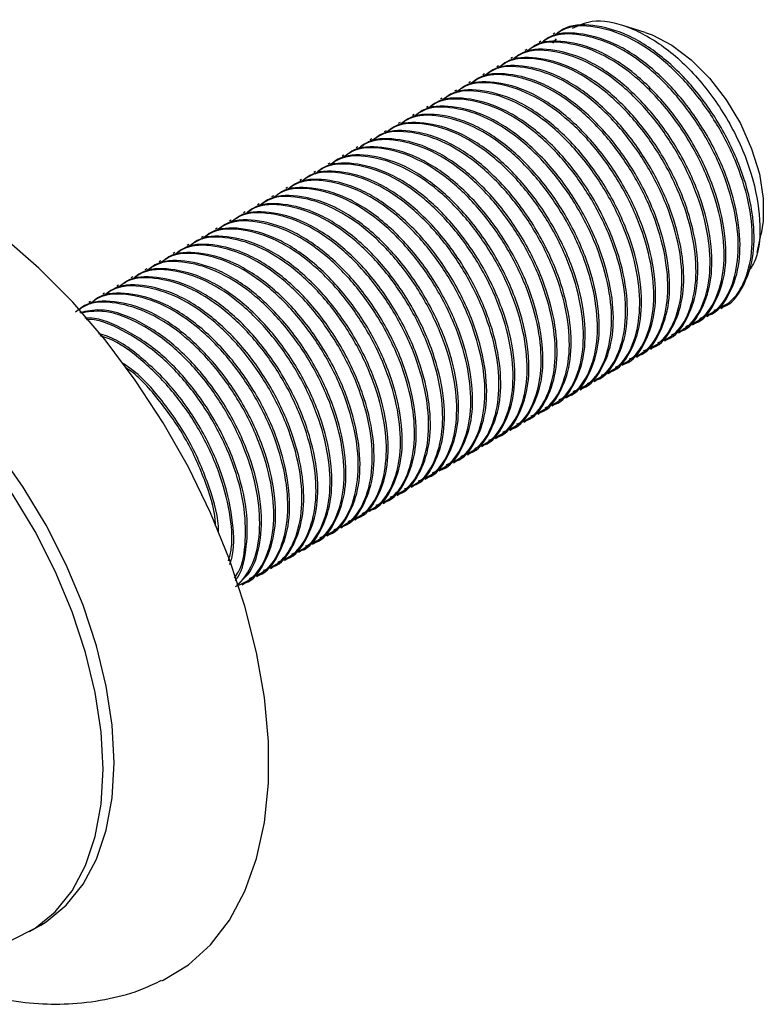
# Model space of a CAD drawing. Units: millimetres. Extents: x 3 to 1996, y 5 to 1995.
# Drawn here: x 1700 to 1748, y 1568 to 1631 of the extents above; entities that cross this region are included whole.
import ezdxf

# ---------------------------------------------------------------- set-up
doc = ezdxf.new("R2010")
doc.units = ezdxf.units.MM

msp = doc.modelspace()

# ---------------------------------------------------------------- linework, layer by layer
at = {"color": 7, "linetype": 'Continuous', "lineweight": 25}
for p, q in [((1740.122, 1630.129), (1738.71, 1630.569)), ((1733.468, 1629.558), (1733.355, 1629.493)), ((1734.231, 1629.43), (1734.462, 1629.718)), ((1734.366, 1630.076), (1734.253, 1630.011)), ((1732.57, 1629.039), (1732.457, 1628.974)), ((1731.672, 1628.521), (1731.559, 1628.456)), ((1730.774, 1628.003), (1730.661, 1627.938)), ((1728.978, 1626.966), (1728.865, 1626.901)), ((1729.876, 1627.484), (1729.763, 1627.419)), ((1728.08, 1626.447), (1727.967, 1626.382)), ((1727.182, 1625.929), (1727.069, 1625.864)), ((1726.284, 1625.41), (1726.171, 1625.346)), ((1725.386, 1624.892), (1725.273, 1624.827)), ((1723.59, 1623.855), (1723.477, 1623.79)), ((1724.488, 1624.374), (1724.375, 1624.309)), ((1722.691, 1623.337), (1722.579, 1623.272)), ((1721.793, 1622.818), (1721.681, 1622.753)), ((1720.895, 1622.3), (1720.783, 1622.235)), ((1719.997, 1621.781), (1719.885, 1621.717)), ((1718.201, 1620.745), (1718.089, 1620.68)), ((1719.099, 1621.263), (1718.987, 1621.198)), ((1717.303, 1620.226), (1717.191, 1620.161)), ((1716.405, 1619.708), (1716.293, 1619.643)), ((1715.507, 1619.189), (1715.395, 1619.125)), ((1713.711, 1618.153), (1713.599, 1618.088)), ((1714.609, 1618.671), (1714.497, 1618.606)), ((1712.813, 1617.634), (1712.701, 1617.569)), ((1711.915, 1617.116), (1711.803, 1617.051)), ((1747.269, 1616.082), (1747.539, 1617.28)), ((1711.017, 1616.597), (1710.905, 1616.532)), ((1710.119, 1616.079), (1710.007, 1616.014)), ((1708.323, 1615.042), (1708.211, 1614.977)), ((1709.221, 1615.56), (1709.109, 1615.496)), ((1707.425, 1614.524), (1707.313, 1614.459)), ((1706.527, 1614.005), (1706.415, 1613.94)), ((1705.629, 1613.487), (1705.517, 1613.422)), ((1704.731, 1612.968), (1704.619, 1612.903)), ((1744.952, 1612.517), (1745.064, 1612.582)), ((1744.054, 1611.998), (1744.166, 1612.063)), ((1743.156, 1611.48), (1743.268, 1611.545)), ((1742.258, 1610.961), (1742.37, 1611.026)), ((1740.462, 1609.924), (1740.574, 1609.989)), ((1741.36, 1610.443), (1741.472, 1610.508)), ((1739.564, 1609.406), (1739.676, 1609.471)), ((1738.665, 1608.888), (1738.778, 1608.953)), ((1737.767, 1608.369), (1737.88, 1608.434)), ((1736.869, 1607.851), (1736.982, 1607.916)), ((1735.073, 1606.814), (1735.186, 1606.879)), ((1735.971, 1607.332), (1736.084, 1607.397)), ((1734.175, 1606.296), (1734.288, 1606.36)), ((1733.277, 1605.777), (1733.39, 1605.842)), ((1732.379, 1605.259), (1732.492, 1605.324)), ((1731.481, 1604.74), (1731.594, 1604.805)), ((1729.685, 1603.703), (1729.798, 1603.768)), ((1730.583, 1604.222), (1730.696, 1604.287)), ((1728.787, 1603.185), (1728.9, 1603.25)), ((1727.889, 1602.667), (1728.002, 1602.732)), ((1726.991, 1602.148), (1727.104, 1602.213)), ((1726.093, 1601.63), (1726.206, 1601.695)), ((1724.297, 1600.593), (1724.41, 1600.658)), ((1725.195, 1601.111), (1725.308, 1601.176)), ((1723.399, 1600.074), (1723.512, 1600.139)), ((1722.501, 1599.556), (1722.614, 1599.621)), ((1721.603, 1599.038), (1721.716, 1599.103)), ((1719.807, 1598.001), (1719.92, 1598.066)), ((1720.705, 1598.519), (1720.818, 1598.584)), ((1718.909, 1597.482), (1719.021, 1597.547)), ((1718.011, 1596.964), (1718.123, 1597.029)), ((1717.113, 1596.446), (1717.225, 1596.511)), ((1716.215, 1595.927), (1716.327, 1595.992)), ((1714.419, 1594.89), (1714.531, 1594.955)), ((1715.317, 1595.409), (1715.429, 1595.474)), ((1700.849, 1572.768), (1701.556, 1573.176))]:
    msp.add_line(p, q, dxfattribs=at)
at = {"color": 7, "linetype": 'Continuous', "lineweight": 25, "flags": 128}
for points in [[(1740.122, 1630.129), (1740.573, 1629.968), (1741.823, 1629.32), (1743.061, 1628.386), (1744.235, 1627.207), (1745.297, 1625.829), (1746.205, 1624.309), (1746.92, 1622.709), (1747.413, 1621.096), (1747.665, 1619.534), (1747.665, 1618.089), (1747.539, 1617.28)], [(1709.295, 1569.626), (1709.37, 1569.662), (1710.978, 1570.642), (1712.395, 1571.926), (1713.602, 1573.498), (1714.586, 1575.338), (1715.335, 1577.424), (1715.839, 1579.731), (1716.093, 1582.232), (1716.093, 1584.895), (1715.839, 1587.688), (1715.335, 1590.577), (1714.586, 1593.528), (1713.602, 1596.505), (1712.395, 1599.47), (1710.978, 1602.389), (1709.37, 1605.226), (1707.59, 1607.947), (1705.66, 1610.518), (1703.602, 1612.908), (1701.442, 1615.088), (1699.207, 1617.033)], [(1701.556, 1573.176), (1701.907, 1573.391), (1703.188, 1574.44), (1704.264, 1575.777), (1705.12, 1577.382), (1705.74, 1579.23), (1706.117, 1581.292), (1706.243, 1583.535), (1706.117, 1585.923), (1705.74, 1588.419), (1705.12, 1590.984), (1704.264, 1593.577), (1703.188, 1596.157), (1701.907, 1598.684), (1700.442, 1601.118), (1698.817, 1603.42)], [(1699.735, 1572.24), (1701.2, 1572.983), (1702.48, 1574.031), (1703.557, 1575.369), (1704.412, 1576.974), (1705.033, 1578.822), (1705.41, 1580.884), (1705.536, 1583.126), (1705.41, 1585.515), (1705.033, 1588.011), (1704.412, 1590.576), (1703.557, 1593.169), (1702.48, 1595.749), (1701.2, 1598.276), (1699.735, 1600.71)]]:
    msp.add_lwpolyline(points, dxfattribs=at)
at = {"color": 7, "linetype": 'Continuous', "lineweight": 25}
for points, knots in [([(1735.49, 1630.399), (1735.889, 1630.583), (1736.902, 1631.049), (1739.027, 1630.6), (1741.484, 1629.232), (1743.809, 1626.981), (1745.719, 1624.158), (1747.023, 1621.068), (1747.536, 1618.116), (1747.395, 1615.853), (1746.814, 1614.993), (1746.613, 1614.695)], [0, 0, 0, 0, 0.080655, 0.204496, 0.32698, 0.449467, 0.571987, 0.693213, 0.814347, 0.935509, 1, 1, 1, 1]), ([(1744.159, 1612.078), (1744.182, 1612.085), (1744.753, 1612.26), (1745.494, 1613.284), (1746.176, 1615.11), (1746.227, 1617.535), (1745.636, 1620.305), (1744.369, 1623.212), (1742.587, 1625.869), (1740.453, 1628.046), (1738.124, 1629.556), (1735.898, 1630.149), (1734.303, 1630.099), (1733.674, 1629.59), (1733.524, 1629.468)], [0, 0, 0, 0, 0.003927, 0.097693, 0.19085, 0.280385, 0.37917, 0.479774, 0.577363, 0.67427, 0.774753, 0.874039, 0.969907, 1, 1, 1, 1]), ([(1744.52, 1612.403), (1744.866, 1612.548), (1745.727, 1612.908), (1746.582, 1614.292), (1747.036, 1616.287), (1746.909, 1618.696), (1746.21, 1621.319), (1744.973, 1623.955), (1743.302, 1626.39), (1741.297, 1628.44), (1739.074, 1629.918), (1736.88, 1630.583), (1735.216, 1630.589), (1734.517, 1630.058), (1734.317, 1629.906)], [0, 0, 0, 0, 0.060377, 0.150174, 0.238138, 0.323611, 0.412511, 0.502141, 0.58891, 0.679402, 0.773214, 0.866259, 0.961857, 1, 1, 1, 1]), ([(1745.057, 1612.596), (1745.08, 1612.603), (1745.651, 1612.778), (1746.392, 1613.802), (1747.074, 1615.628), (1747.125, 1618.053), (1746.534, 1620.824), (1745.267, 1623.73), (1743.485, 1626.388), (1741.351, 1628.565), (1739.022, 1630.075), (1736.796, 1630.668), (1735.201, 1630.618), (1734.572, 1630.108), (1734.422, 1629.987)], [0, 0, 0, 0, 0.0039273, 0.0976929, 0.1908498, 0.2803849, 0.3791701, 0.4797744, 0.5773628, 0.6742704, 0.7747527, 0.8740391, 0.9699072, 1, 1, 1, 1]), ([(1742.724, 1611.366), (1743.07, 1611.511), (1743.931, 1611.872), (1744.786, 1613.255), (1745.24, 1615.251), (1745.113, 1617.659), (1744.414, 1620.283), (1743.177, 1622.919), (1741.506, 1625.353), (1739.501, 1627.403), (1737.278, 1628.881), (1735.084, 1629.546), (1733.42, 1629.553), (1732.721, 1629.021), (1732.521, 1628.869)], [0, 0, 0, 0, 0.060377, 0.150174, 0.238138, 0.323611, 0.412511, 0.502141, 0.58891, 0.679402, 0.773214, 0.866259, 0.961857, 1, 1, 1, 1]), ([(1743.261, 1611.559), (1743.284, 1611.566), (1743.855, 1611.741), (1744.596, 1612.765), (1745.278, 1614.591), (1745.329, 1617.016), (1744.738, 1619.787), (1743.471, 1622.693), (1741.689, 1625.351), (1739.555, 1627.528), (1737.226, 1629.038), (1735, 1629.631), (1733.405, 1629.581), (1732.776, 1629.072), (1732.626, 1628.95)], [0, 0, 0, 0, 0.003927, 0.097693, 0.19085, 0.280385, 0.37917, 0.479774, 0.577363, 0.67427, 0.774753, 0.874039, 0.969907, 1, 1, 1, 1]), ([(1743.622, 1611.884), (1743.968, 1612.029), (1744.829, 1612.39), (1745.684, 1613.774), (1746.138, 1615.769), (1746.011, 1618.178), (1745.312, 1620.801), (1744.075, 1623.437), (1742.404, 1625.871), (1740.399, 1627.921), (1738.176, 1629.4), (1735.982, 1630.065), (1734.318, 1630.071), (1733.619, 1629.539), (1733.419, 1629.388)], [0, 0, 0, 0, 0.060377, 0.150174, 0.238138, 0.323611, 0.412511, 0.502141, 0.58891, 0.679402, 0.773214, 0.866259, 0.961857, 1, 1, 1, 1]), ([(1741.826, 1610.848), (1742.172, 1610.993), (1743.033, 1611.353), (1743.888, 1612.737), (1744.342, 1614.732), (1744.215, 1617.141), (1743.516, 1619.764), (1742.279, 1622.4), (1740.608, 1624.835), (1738.603, 1626.885), (1736.38, 1628.363), (1734.186, 1629.028), (1732.522, 1629.034), (1731.823, 1628.502), (1731.623, 1628.351)], [0, 0, 0, 0, 0.060377, 0.150174, 0.238138, 0.323611, 0.412511, 0.502141, 0.58891, 0.679402, 0.773214, 0.866259, 0.961857, 1, 1, 1, 1]), ([(1742.363, 1611.041), (1742.386, 1611.048), (1742.957, 1611.223), (1743.698, 1612.247), (1744.38, 1614.073), (1744.431, 1616.498), (1743.84, 1619.268), (1742.573, 1622.175), (1740.791, 1624.832), (1738.657, 1627.009), (1736.328, 1628.52), (1734.102, 1629.112), (1732.507, 1629.063), (1731.878, 1628.553), (1731.728, 1628.431)], [0, 0, 0, 0, 0.003927, 0.097693, 0.19085, 0.280385, 0.37917, 0.479774, 0.577363, 0.67427, 0.774753, 0.874039, 0.969907, 1, 1, 1, 1]), ([(1740.928, 1610.329), (1741.274, 1610.474), (1742.135, 1610.835), (1742.99, 1612.218), (1743.444, 1614.214), (1743.317, 1616.622), (1742.618, 1619.246), (1741.381, 1621.882), (1739.71, 1624.316), (1737.705, 1626.366), (1735.482, 1627.845), (1733.288, 1628.509), (1731.624, 1628.516), (1730.925, 1627.984), (1730.725, 1627.832)], [0, 0, 0, 0, 0.060377, 0.150174, 0.238138, 0.323611, 0.412511, 0.502141, 0.58891, 0.679402, 0.773214, 0.866259, 0.961857, 1, 1, 1, 1]), ([(1741.465, 1610.523), (1741.488, 1610.53), (1742.059, 1610.705), (1742.8, 1611.729), (1743.482, 1613.554), (1743.533, 1615.979), (1742.942, 1618.75), (1741.675, 1621.656), (1739.893, 1624.314), (1737.759, 1626.491), (1735.43, 1628.001), (1733.204, 1628.594), (1731.609, 1628.544), (1730.98, 1628.035), (1730.83, 1627.913)], [0, 0, 0, 0, 0.003927, 0.097693, 0.19085, 0.280385, 0.37917, 0.479774, 0.577363, 0.67427, 0.774753, 0.874039, 0.969907, 1, 1, 1, 1]), ([(1740.03, 1609.811), (1740.376, 1609.956), (1741.237, 1610.316), (1742.092, 1611.7), (1742.546, 1613.695), (1742.419, 1616.104), (1741.72, 1618.727), (1740.483, 1621.363), (1738.812, 1623.798), (1736.807, 1625.848), (1734.584, 1627.326), (1732.39, 1627.991), (1730.726, 1627.997), (1730.027, 1627.466), (1729.827, 1627.314)], [0, 0, 0, 0, 0.060377, 0.150174, 0.238138, 0.323611, 0.412511, 0.502141, 0.58891, 0.679402, 0.773214, 0.866259, 0.961857, 1, 1, 1, 1]), ([(1740.567, 1610.004), (1740.59, 1610.011), (1741.161, 1610.186), (1741.902, 1611.21), (1742.584, 1613.036), (1742.635, 1615.461), (1742.044, 1618.232), (1740.777, 1621.138), (1738.994, 1623.796), (1736.861, 1625.973), (1734.532, 1627.483), (1732.306, 1628.075), (1730.711, 1628.026), (1730.082, 1627.516), (1729.932, 1627.395)], [0, 0, 0, 0, 0.003927, 0.097693, 0.19085, 0.280385, 0.37917, 0.479774, 0.577363, 0.67427, 0.774753, 0.874039, 0.969907, 1, 1, 1, 1]), ([(1738.234, 1608.774), (1738.58, 1608.919), (1739.441, 1609.279), (1740.296, 1610.663), (1740.75, 1612.659), (1740.623, 1615.067), (1739.924, 1617.69), (1738.687, 1620.326), (1737.016, 1622.761), (1735.011, 1624.811), (1732.788, 1626.289), (1730.594, 1626.954), (1728.93, 1626.961), (1728.23, 1626.429), (1728.031, 1626.277)], [0, 0, 0, 0, 0.060377, 0.150174, 0.238138, 0.323611, 0.412511, 0.502141, 0.58891, 0.679402, 0.773214, 0.866259, 0.961857, 1, 1, 1, 1]), ([(1738.771, 1608.967), (1738.794, 1608.974), (1739.365, 1609.149), (1740.106, 1610.173), (1740.788, 1611.999), (1740.839, 1614.424), (1740.248, 1617.195), (1738.981, 1620.101), (1737.198, 1622.759), (1735.065, 1624.936), (1732.736, 1626.446), (1730.51, 1627.039), (1728.915, 1626.989), (1728.286, 1626.479), (1728.136, 1626.358)], [0, 0, 0, 0, 0.003927, 0.097693, 0.19085, 0.280385, 0.37917, 0.479774, 0.577363, 0.67427, 0.774753, 0.874039, 0.969907, 1, 1, 1, 1]), ([(1739.132, 1609.292), (1739.478, 1609.437), (1740.339, 1609.798), (1741.194, 1611.182), (1741.648, 1613.177), (1741.521, 1615.585), (1740.822, 1618.209), (1739.585, 1620.845), (1737.914, 1623.279), (1735.909, 1625.329), (1733.686, 1626.808), (1731.492, 1627.473), (1729.828, 1627.479), (1729.129, 1626.947), (1728.929, 1626.796)], [0, 0, 0, 0, 0.060377, 0.150174, 0.238138, 0.323611, 0.412511, 0.502141, 0.58891, 0.679402, 0.773214, 0.866259, 0.961857, 1, 1, 1, 1]), ([(1739.669, 1609.486), (1739.692, 1609.493), (1740.263, 1609.668), (1741.004, 1610.692), (1741.686, 1612.517), (1741.737, 1614.942), (1741.146, 1617.713), (1739.879, 1620.62), (1738.096, 1623.277), (1735.963, 1625.454), (1733.634, 1626.964), (1731.408, 1627.557), (1729.813, 1627.507), (1729.184, 1626.998), (1729.034, 1626.876)], [0, 0, 0, 0, 0.003927, 0.097693, 0.19085, 0.280385, 0.37917, 0.479774, 0.577363, 0.67427, 0.774753, 0.874039, 0.969907, 1, 1, 1, 1]), ([(1737.336, 1608.255), (1737.682, 1608.4), (1738.543, 1608.761), (1739.398, 1610.145), (1739.852, 1612.14), (1739.725, 1614.549), (1739.026, 1617.172), (1737.789, 1619.808), (1736.118, 1622.243), (1734.113, 1624.292), (1731.89, 1625.771), (1729.696, 1626.436), (1728.032, 1626.442), (1727.332, 1625.91), (1727.133, 1625.759)], [0, 0, 0, 0, 0.060377, 0.150174, 0.238138, 0.323611, 0.412511, 0.502141, 0.58891, 0.679402, 0.773214, 0.866259, 0.961857, 1, 1, 1, 1]), ([(1737.873, 1608.449), (1737.896, 1608.456), (1738.467, 1608.631), (1739.208, 1609.655), (1739.889, 1611.481), (1739.941, 1613.906), (1739.35, 1616.676), (1738.083, 1619.583), (1736.3, 1622.24), (1734.167, 1624.417), (1731.838, 1625.927), (1729.612, 1626.52), (1728.017, 1626.471), (1727.388, 1625.961), (1727.238, 1625.839)], [0, 0, 0, 0, 0.003927, 0.097693, 0.19085, 0.280385, 0.37917, 0.479774, 0.577363, 0.67427, 0.774753, 0.874039, 0.969907, 1, 1, 1, 1]), ([(1736.438, 1607.737), (1736.784, 1607.882), (1737.645, 1608.243), (1738.5, 1609.626), (1738.954, 1611.622), (1738.827, 1614.03), (1738.128, 1616.654), (1736.891, 1619.29), (1735.22, 1621.724), (1733.215, 1623.774), (1730.992, 1625.253), (1728.798, 1625.917), (1727.134, 1625.924), (1726.434, 1625.392), (1726.235, 1625.24)], [0, 0, 0, 0, 0.060377, 0.150174, 0.238138, 0.323611, 0.412511, 0.502141, 0.58891, 0.679402, 0.773214, 0.866259, 0.961857, 1, 1, 1, 1]), ([(1736.975, 1607.93), (1736.998, 1607.937), (1737.569, 1608.113), (1738.31, 1609.136), (1738.991, 1610.962), (1739.043, 1613.387), (1738.452, 1616.158), (1737.185, 1619.064), (1735.402, 1621.722), (1733.269, 1623.899), (1730.94, 1625.409), (1728.714, 1626.002), (1727.119, 1625.952), (1726.49, 1625.443), (1726.34, 1625.321)], [0, 0, 0, 0, 0.003927, 0.097693, 0.19085, 0.280385, 0.37917, 0.479774, 0.577363, 0.67427, 0.774753, 0.874039, 0.969907, 1, 1, 1, 1]), ([(1735.54, 1607.219), (1735.886, 1607.364), (1736.747, 1607.724), (1737.602, 1609.108), (1738.056, 1611.103), (1737.929, 1613.512), (1737.23, 1616.135), (1735.993, 1618.771), (1734.322, 1621.206), (1732.317, 1623.256), (1730.094, 1624.734), (1727.9, 1625.399), (1726.236, 1625.405), (1725.536, 1624.874), (1725.337, 1624.722)], [0, 0, 0, 0, 0.060377, 0.150174, 0.238138, 0.323611, 0.412511, 0.502141, 0.58891, 0.679402, 0.773214, 0.866259, 0.961857, 1, 1, 1, 1]), ([(1736.077, 1607.412), (1736.1, 1607.419), (1736.671, 1607.594), (1737.412, 1608.618), (1738.093, 1610.444), (1738.145, 1612.869), (1737.554, 1615.64), (1736.287, 1618.546), (1734.504, 1621.203), (1732.371, 1623.38), (1730.042, 1624.891), (1727.816, 1625.483), (1726.221, 1625.434), (1725.592, 1624.924), (1725.442, 1624.802)], [0, 0, 0, 0, 0.003927, 0.097693, 0.19085, 0.280385, 0.37917, 0.479774, 0.577363, 0.67427, 0.774753, 0.874039, 0.969907, 1, 1, 1, 1]), ([(1734.642, 1606.7), (1734.988, 1606.845), (1735.849, 1607.206), (1736.704, 1608.589), (1737.158, 1610.585), (1737.031, 1612.993), (1736.332, 1615.617), (1735.095, 1618.253), (1733.424, 1620.687), (1731.419, 1622.737), (1729.196, 1624.216), (1727.002, 1624.88), (1725.338, 1624.887), (1724.638, 1624.355), (1724.439, 1624.203)], [0, 0, 0, 0, 0.060377, 0.150174, 0.238138, 0.323611, 0.412511, 0.502141, 0.58891, 0.679402, 0.773214, 0.866259, 0.961857, 1, 1, 1, 1]), ([(1735.179, 1606.894), (1735.202, 1606.901), (1735.773, 1607.076), (1736.514, 1608.1), (1737.195, 1609.925), (1737.247, 1612.35), (1736.656, 1615.121), (1735.389, 1618.027), (1733.606, 1620.685), (1731.473, 1622.862), (1729.144, 1624.372), (1726.918, 1624.965), (1725.323, 1624.915), (1724.694, 1624.406), (1724.544, 1624.284)], [0, 0, 0, 0, 0.003927, 0.097693, 0.19085, 0.280385, 0.37917, 0.479774, 0.577363, 0.67427, 0.774753, 0.874039, 0.969907, 1, 1, 1, 1]), ([(1732.846, 1605.663), (1733.192, 1605.808), (1734.053, 1606.169), (1734.908, 1607.553), (1735.362, 1609.548), (1735.235, 1611.956), (1734.536, 1614.58), (1733.299, 1617.216), (1731.628, 1619.65), (1729.623, 1621.7), (1727.4, 1623.179), (1725.206, 1623.844), (1723.542, 1623.85), (1722.842, 1623.318), (1722.643, 1623.167)], [0, 0, 0, 0, 0.060377, 0.150174, 0.238138, 0.323611, 0.412511, 0.502141, 0.58891, 0.679402, 0.773214, 0.866259, 0.961857, 1, 1, 1, 1]), ([(1733.383, 1605.857), (1733.406, 1605.864), (1733.977, 1606.039), (1734.718, 1607.063), (1735.399, 1608.888), (1735.451, 1611.313), (1734.86, 1614.084), (1733.593, 1616.991), (1731.81, 1619.648), (1729.677, 1621.825), (1727.348, 1623.335), (1725.122, 1623.928), (1723.527, 1623.878), (1722.898, 1623.369), (1722.748, 1623.247)], [0, 0, 0, 0, 0.003927, 0.097693, 0.19085, 0.280385, 0.37917, 0.479774, 0.577363, 0.67427, 0.774753, 0.874039, 0.969907, 1, 1, 1, 1]), ([(1733.744, 1606.182), (1734.09, 1606.327), (1734.951, 1606.687), (1735.806, 1608.071), (1736.26, 1610.066), (1736.133, 1612.475), (1735.434, 1615.098), (1734.197, 1617.734), (1732.526, 1620.169), (1730.521, 1622.219), (1728.298, 1623.697), (1726.104, 1624.362), (1724.44, 1624.368), (1723.74, 1623.837), (1723.541, 1623.685)], [0, 0, 0, 0, 0.060377, 0.150174, 0.238138, 0.323611, 0.412511, 0.502141, 0.58891, 0.679402, 0.773214, 0.866259, 0.961857, 1, 1, 1, 1]), ([(1734.281, 1606.375), (1734.304, 1606.382), (1734.875, 1606.557), (1735.616, 1607.581), (1736.297, 1609.407), (1736.349, 1611.832), (1735.758, 1614.603), (1734.491, 1617.509), (1732.708, 1620.167), (1730.575, 1622.344), (1728.246, 1623.854), (1726.02, 1624.447), (1724.425, 1624.397), (1723.796, 1623.887), (1723.646, 1623.766)], [0, 0, 0, 0, 0.003927, 0.097693, 0.19085, 0.280385, 0.37917, 0.479774, 0.577363, 0.67427, 0.774753, 0.874039, 0.969907, 1, 1, 1, 1]), ([(1731.948, 1605.145), (1732.294, 1605.29), (1733.155, 1605.65), (1734.009, 1607.034), (1734.464, 1609.03), (1734.337, 1611.438), (1733.638, 1614.061), (1732.401, 1616.698), (1730.73, 1619.132), (1728.725, 1621.182), (1726.502, 1622.66), (1724.308, 1623.325), (1722.643, 1623.332), (1721.944, 1622.8), (1721.745, 1622.648)], [0, 0, 0, 0, 0.060377, 0.150174, 0.238138, 0.323611, 0.412511, 0.502141, 0.58891, 0.679402, 0.773214, 0.866259, 0.961857, 1, 1, 1, 1]), ([(1732.485, 1605.338), (1732.508, 1605.345), (1733.079, 1605.52), (1733.82, 1606.544), (1734.501, 1608.37), (1734.553, 1610.795), (1733.962, 1613.566), (1732.695, 1616.472), (1730.912, 1619.13), (1728.779, 1621.307), (1726.45, 1622.817), (1724.224, 1623.41), (1722.629, 1623.36), (1722, 1622.85), (1721.85, 1622.729)], [0, 0, 0, 0, 0.003927, 0.097693, 0.19085, 0.280385, 0.37917, 0.479774, 0.577363, 0.67427, 0.774753, 0.874039, 0.969907, 1, 1, 1, 1]), ([(1731.05, 1604.627), (1731.396, 1604.772), (1732.257, 1605.132), (1733.111, 1606.516), (1733.566, 1608.511), (1733.439, 1610.92), (1732.74, 1613.543), (1731.503, 1616.179), (1729.832, 1618.614), (1727.827, 1620.664), (1725.604, 1622.142), (1723.41, 1622.807), (1721.745, 1622.813), (1721.046, 1622.281), (1720.847, 1622.13)], [0, 0, 0, 0, 0.060377, 0.150174, 0.238138, 0.323611, 0.412511, 0.502141, 0.58891, 0.679402, 0.773214, 0.866259, 0.961857, 1, 1, 1, 1]), ([(1731.587, 1604.82), (1731.61, 1604.827), (1732.181, 1605.002), (1732.922, 1606.026), (1733.603, 1607.852), (1733.655, 1610.277), (1733.064, 1613.047), (1731.797, 1615.954), (1730.014, 1618.611), (1727.881, 1620.788), (1725.552, 1622.298), (1723.326, 1622.891), (1721.731, 1622.842), (1721.102, 1622.332), (1720.951, 1622.21)], [0, 0, 0, 0, 0.003927, 0.097693, 0.19085, 0.280385, 0.37917, 0.479774, 0.577363, 0.67427, 0.774753, 0.874039, 0.969907, 1, 1, 1, 1]), ([(1730.152, 1604.108), (1730.498, 1604.253), (1731.359, 1604.614), (1732.213, 1605.997), (1732.668, 1607.993), (1732.541, 1610.401), (1731.842, 1613.025), (1730.605, 1615.661), (1728.934, 1618.095), (1726.929, 1620.145), (1724.706, 1621.624), (1722.512, 1622.288), (1720.847, 1622.295), (1720.148, 1621.763), (1719.949, 1621.611)], [0, 0, 0, 0, 0.060377, 0.150174, 0.238138, 0.323611, 0.412511, 0.502141, 0.58891, 0.679402, 0.773214, 0.866259, 0.961857, 1, 1, 1, 1]), ([(1730.689, 1604.302), (1730.712, 1604.309), (1731.283, 1604.484), (1732.024, 1605.508), (1732.705, 1607.333), (1732.757, 1609.758), (1732.166, 1612.529), (1730.898, 1615.435), (1729.116, 1618.093), (1726.983, 1620.27), (1724.654, 1621.78), (1722.428, 1622.373), (1720.833, 1622.323), (1720.204, 1621.814), (1720.053, 1621.692)], [0, 0, 0, 0, 0.003927, 0.097693, 0.19085, 0.280385, 0.37917, 0.479774, 0.577363, 0.67427, 0.774753, 0.874039, 0.969907, 1, 1, 1, 1]), ([(1728.893, 1603.265), (1728.916, 1603.272), (1729.487, 1603.447), (1730.227, 1604.471), (1730.909, 1606.296), (1730.961, 1608.721), (1730.37, 1611.492), (1729.102, 1614.399), (1727.32, 1617.056), (1725.187, 1619.233), (1722.858, 1620.743), (1720.632, 1621.336), (1719.037, 1621.286), (1718.408, 1620.777), (1718.257, 1620.655)], [0, 0, 0, 0, 0.003927, 0.097693, 0.19085, 0.280385, 0.37917, 0.479774, 0.577363, 0.67427, 0.774753, 0.874039, 0.969907, 1, 1, 1, 1]), ([(1729.254, 1603.59), (1729.6, 1603.735), (1730.461, 1604.095), (1731.315, 1605.479), (1731.77, 1607.474), (1731.643, 1609.883), (1730.944, 1612.506), (1729.707, 1615.142), (1728.036, 1617.577), (1726.031, 1619.627), (1723.808, 1621.105), (1721.614, 1621.77), (1719.949, 1621.776), (1719.25, 1621.245), (1719.051, 1621.093)], [0, 0, 0, 0, 0.060377, 0.150174, 0.238138, 0.323611, 0.412511, 0.502141, 0.58891, 0.679402, 0.773214, 0.866259, 0.961857, 1, 1, 1, 1]), ([(1729.791, 1603.783), (1729.814, 1603.79), (1730.385, 1603.965), (1731.125, 1604.989), (1731.807, 1606.815), (1731.859, 1609.24), (1731.268, 1612.011), (1730, 1614.917), (1728.218, 1617.575), (1726.085, 1619.752), (1723.756, 1621.262), (1721.53, 1621.854), (1719.935, 1621.805), (1719.306, 1621.295), (1719.155, 1621.174)], [0, 0, 0, 0, 0.003927, 0.097693, 0.19085, 0.280385, 0.37917, 0.479774, 0.577363, 0.67427, 0.774753, 0.874039, 0.969907, 1, 1, 1, 1]), ([(1727.458, 1602.553), (1727.804, 1602.698), (1728.665, 1603.058), (1729.519, 1604.442), (1729.974, 1606.437), (1729.847, 1608.846), (1729.148, 1611.469), (1727.911, 1614.105), (1726.239, 1616.54), (1724.234, 1618.59), (1722.012, 1620.068), (1719.818, 1620.733), (1718.153, 1620.739), (1717.454, 1620.208), (1717.255, 1620.056)], [0, 0, 0, 0, 0.060377, 0.150174, 0.238138, 0.323611, 0.412511, 0.502141, 0.58891, 0.679402, 0.773214, 0.866259, 0.961857, 1, 1, 1, 1]), ([(1727.995, 1602.746), (1728.018, 1602.753), (1728.589, 1602.928), (1729.329, 1603.952), (1730.011, 1605.778), (1730.063, 1608.203), (1729.472, 1610.974), (1728.204, 1613.88), (1726.422, 1616.538), (1724.289, 1618.715), (1721.96, 1620.225), (1719.734, 1620.818), (1718.138, 1620.768), (1717.51, 1620.258), (1717.359, 1620.137)], [0, 0, 0, 0, 0.003927, 0.097693, 0.19085, 0.280385, 0.37917, 0.479774, 0.577363, 0.67427, 0.774753, 0.874039, 0.969907, 1, 1, 1, 1]), ([(1728.356, 1603.071), (1728.702, 1603.216), (1729.563, 1603.577), (1730.417, 1604.96), (1730.872, 1606.956), (1730.745, 1609.364), (1730.046, 1611.988), (1728.809, 1614.624), (1727.137, 1617.058), (1725.132, 1619.108), (1722.91, 1620.587), (1720.716, 1621.252), (1719.051, 1621.258), (1718.352, 1620.726), (1718.153, 1620.574)], [0, 0, 0, 0, 0.060377, 0.150174, 0.238138, 0.323611, 0.412511, 0.502141, 0.58891, 0.679402, 0.773214, 0.866259, 0.961857, 1, 1, 1, 1]), ([(1726.56, 1602.034), (1726.906, 1602.179), (1727.767, 1602.54), (1728.621, 1603.924), (1729.076, 1605.919), (1728.949, 1608.328), (1728.25, 1610.951), (1727.013, 1613.587), (1725.341, 1616.022), (1723.336, 1618.071), (1721.114, 1619.55), (1718.92, 1620.215), (1717.255, 1620.221), (1716.556, 1619.689), (1716.357, 1619.538)], [0, 0, 0, 0, 0.060377, 0.150174, 0.238138, 0.323611, 0.412511, 0.502141, 0.58891, 0.679402, 0.773214, 0.866259, 0.961857, 1, 1, 1, 1]), ([(1727.097, 1602.228), (1727.12, 1602.235), (1727.691, 1602.41), (1728.431, 1603.434), (1729.113, 1605.26), (1729.165, 1607.685), (1728.574, 1610.455), (1727.306, 1613.362), (1725.524, 1616.019), (1723.391, 1618.196), (1721.062, 1619.706), (1718.836, 1620.299), (1717.24, 1620.249), (1716.612, 1619.74), (1716.461, 1619.618)], [0, 0, 0, 0, 0.003927, 0.097693, 0.19085, 0.280385, 0.37917, 0.479774, 0.577363, 0.67427, 0.774753, 0.874039, 0.969907, 1, 1, 1, 1]), ([(1725.662, 1601.516), (1726.008, 1601.661), (1726.869, 1602.022), (1727.723, 1603.405), (1728.177, 1605.401), (1728.051, 1607.809), (1727.352, 1610.433), (1726.115, 1613.069), (1724.443, 1615.503), (1722.438, 1617.553), (1720.216, 1619.031), (1718.022, 1619.696), (1716.357, 1619.703), (1715.658, 1619.171), (1715.459, 1619.019)], [0, 0, 0, 0, 0.060377, 0.150174, 0.238138, 0.323611, 0.412511, 0.502141, 0.58891, 0.679402, 0.773214, 0.866259, 0.961857, 1, 1, 1, 1]), ([(1726.199, 1601.709), (1726.222, 1601.716), (1726.793, 1601.892), (1727.533, 1602.915), (1728.215, 1604.741), (1728.267, 1607.166), (1727.676, 1609.937), (1726.408, 1612.843), (1724.626, 1615.501), (1722.493, 1617.678), (1720.164, 1619.188), (1717.938, 1619.781), (1716.342, 1619.731), (1715.714, 1619.222), (1715.563, 1619.1)], [0, 0, 0, 0, 0.003927, 0.097693, 0.19085, 0.280385, 0.37917, 0.479774, 0.577363, 0.67427, 0.774753, 0.874039, 0.969907, 1, 1, 1, 1]), ([(1724.764, 1600.998), (1725.11, 1601.143), (1725.971, 1601.503), (1726.825, 1602.887), (1727.279, 1604.882), (1727.153, 1607.291), (1726.454, 1609.914), (1725.217, 1612.55), (1723.545, 1614.985), (1721.54, 1617.035), (1719.318, 1618.513), (1717.124, 1619.178), (1715.459, 1619.184), (1714.76, 1618.652), (1714.561, 1618.501)], [0, 0, 0, 0, 0.060377, 0.150174, 0.238138, 0.323611, 0.412511, 0.502141, 0.58891, 0.679402, 0.773214, 0.866259, 0.961857, 1, 1, 1, 1]), ([(1725.301, 1601.191), (1725.323, 1601.198), (1725.895, 1601.373), (1726.635, 1602.397), (1727.317, 1604.223), (1727.369, 1606.648), (1726.778, 1609.419), (1725.51, 1612.325), (1723.728, 1614.982), (1721.595, 1617.159), (1719.266, 1618.67), (1717.04, 1619.262), (1715.444, 1619.213), (1714.816, 1618.703), (1714.665, 1618.581)], [0, 0, 0, 0, 0.003927, 0.097693, 0.19085, 0.280385, 0.37917, 0.479774, 0.577363, 0.67427, 0.774753, 0.874039, 0.969907, 1, 1, 1, 1]), ([(1722.968, 1599.961), (1723.314, 1600.106), (1724.175, 1600.466), (1725.029, 1601.85), (1725.483, 1603.845), (1725.357, 1606.254), (1724.658, 1608.877), (1723.421, 1611.513), (1721.749, 1613.948), (1719.744, 1615.998), (1717.522, 1617.476), (1715.328, 1618.141), (1713.663, 1618.147), (1712.964, 1617.616), (1712.765, 1617.464)], [0, 0, 0, 0, 0.060377, 0.150174, 0.238138, 0.323611, 0.412511, 0.502141, 0.58891, 0.679402, 0.773214, 0.866259, 0.961857, 1, 1, 1, 1]), ([(1723.504, 1600.154), (1723.527, 1600.161), (1724.098, 1600.336), (1724.839, 1601.36), (1725.521, 1603.186), (1725.573, 1605.611), (1724.982, 1608.382), (1723.714, 1611.288), (1721.932, 1613.946), (1719.798, 1616.123), (1717.47, 1617.633), (1715.244, 1618.226), (1713.648, 1618.176), (1713.02, 1617.666), (1712.869, 1617.545)], [0, 0, 0, 0, 0.003927, 0.097693, 0.19085, 0.280385, 0.37917, 0.479774, 0.577363, 0.67427, 0.774753, 0.874039, 0.969907, 1, 1, 1, 1]), ([(1723.866, 1600.479), (1724.212, 1600.624), (1725.073, 1600.985), (1725.927, 1602.368), (1726.381, 1604.364), (1726.255, 1606.772), (1725.556, 1609.396), (1724.319, 1612.032), (1722.647, 1614.466), (1720.642, 1616.516), (1718.42, 1617.995), (1716.226, 1618.659), (1714.561, 1618.666), (1713.862, 1618.134), (1713.663, 1617.982)], [0, 0, 0, 0, 0.060377, 0.150174, 0.238138, 0.323611, 0.412511, 0.502141, 0.58891, 0.679402, 0.773214, 0.866259, 0.961857, 1, 1, 1, 1]), ([(1724.403, 1600.673), (1724.425, 1600.68), (1724.996, 1600.855), (1725.737, 1601.879), (1726.419, 1603.704), (1726.471, 1606.129), (1725.88, 1608.9), (1724.612, 1611.806), (1722.83, 1614.464), (1720.697, 1616.641), (1718.368, 1618.151), (1716.142, 1618.744), (1714.546, 1618.694), (1713.918, 1618.185), (1713.767, 1618.063)], [0, 0, 0, 0, 0.003927, 0.097693, 0.19085, 0.280385, 0.37917, 0.479774, 0.577363, 0.67427, 0.774753, 0.874039, 0.969907, 1, 1, 1, 1]), ([(1722.07, 1599.442), (1722.416, 1599.587), (1723.277, 1599.948), (1724.131, 1601.332), (1724.585, 1603.327), (1724.459, 1605.735), (1723.759, 1608.359), (1722.523, 1610.995), (1720.851, 1613.429), (1718.846, 1615.479), (1716.624, 1616.958), (1714.43, 1617.623), (1712.765, 1617.629), (1712.066, 1617.097), (1711.867, 1616.946)], [0, 0, 0, 0, 0.060377, 0.150174, 0.238138, 0.323611, 0.412511, 0.502141, 0.58891, 0.679402, 0.773214, 0.866259, 0.961857, 1, 1, 1, 1]), ([(1722.606, 1599.636), (1722.629, 1599.643), (1723.2, 1599.818), (1723.941, 1600.842), (1724.623, 1602.667), (1724.675, 1605.092), (1724.084, 1607.863), (1722.816, 1610.77), (1721.034, 1613.427), (1718.9, 1615.604), (1716.572, 1617.114), (1714.346, 1617.707), (1712.75, 1617.657), (1712.121, 1617.148), (1711.971, 1617.026)], [0, 0, 0, 0, 0.003927, 0.097693, 0.19085, 0.280385, 0.37917, 0.479774, 0.577363, 0.67427, 0.774753, 0.874039, 0.969907, 1, 1, 1, 1]), ([(1721.172, 1598.924), (1721.518, 1599.069), (1722.379, 1599.429), (1723.233, 1600.813), (1723.687, 1602.809), (1723.561, 1605.217), (1722.861, 1607.84), (1721.625, 1610.476), (1719.953, 1612.911), (1717.948, 1614.961), (1715.726, 1616.439), (1713.532, 1617.104), (1711.867, 1617.111), (1711.168, 1616.579), (1710.969, 1616.427)], [0, 0, 0, 0, 0.060377, 0.150174, 0.238138, 0.323611, 0.412511, 0.502141, 0.58891, 0.679402, 0.773214, 0.866259, 0.961857, 1, 1, 1, 1]), ([(1721.708, 1599.117), (1721.731, 1599.124), (1722.302, 1599.299), (1723.043, 1600.323), (1723.725, 1602.149), (1723.776, 1604.574), (1723.186, 1607.345), (1721.918, 1610.251), (1720.136, 1612.909), (1718.002, 1615.086), (1715.674, 1616.596), (1713.448, 1617.189), (1711.852, 1617.139), (1711.223, 1616.629), (1711.073, 1616.508)], [0, 0, 0, 0, 0.003927, 0.097693, 0.19085, 0.280385, 0.37917, 0.479774, 0.577363, 0.67427, 0.774753, 0.874039, 0.969907, 1, 1, 1, 1]), ([(1720.274, 1598.406), (1720.62, 1598.55), (1721.481, 1598.911), (1722.335, 1600.295), (1722.789, 1602.29), (1722.663, 1604.699), (1721.963, 1607.322), (1720.727, 1609.958), (1719.055, 1612.393), (1717.05, 1614.443), (1714.828, 1615.921), (1712.634, 1616.586), (1710.969, 1616.592), (1710.27, 1616.06), (1710.071, 1615.909)], [0, 0, 0, 0, 0.060377, 0.150174, 0.238138, 0.323611, 0.412511, 0.502141, 0.58891, 0.679402, 0.773214, 0.866259, 0.961857, 1, 1, 1, 1]), ([(1720.81, 1598.599), (1720.833, 1598.606), (1721.404, 1598.781), (1722.145, 1599.805), (1722.827, 1601.631), (1722.878, 1604.056), (1722.288, 1606.826), (1721.02, 1609.733), (1719.238, 1612.39), (1717.104, 1614.567), (1714.776, 1616.077), (1712.55, 1616.67), (1710.954, 1616.621), (1710.325, 1616.111), (1710.175, 1615.989)], [0, 0, 0, 0, 0.003927, 0.097693, 0.19085, 0.280385, 0.37917, 0.479774, 0.577363, 0.67427, 0.774753, 0.874039, 0.969907, 1, 1, 1, 1]), ([(1719.376, 1597.887), (1719.722, 1598.032), (1720.583, 1598.393), (1721.437, 1599.776), (1721.891, 1601.772), (1721.765, 1604.18), (1721.065, 1606.804), (1719.829, 1609.44), (1718.157, 1611.874), (1716.152, 1613.924), (1713.93, 1615.403), (1711.736, 1616.067), (1710.071, 1616.074), (1709.372, 1615.542), (1709.173, 1615.39)], [0, 0, 0, 0, 0.060377, 0.150174, 0.238138, 0.323611, 0.412511, 0.502141, 0.58891, 0.679402, 0.773214, 0.866259, 0.961857, 1, 1, 1, 1]), ([(1719.912, 1598.08), (1719.935, 1598.088), (1720.506, 1598.263), (1721.247, 1599.287), (1721.929, 1601.112), (1721.98, 1603.537), (1721.39, 1606.308), (1720.122, 1609.214), (1718.34, 1611.872), (1716.206, 1614.049), (1713.878, 1615.559), (1711.652, 1616.152), (1710.056, 1616.102), (1709.427, 1615.593), (1709.277, 1615.471)], [0, 0, 0, 0, 0.003927, 0.097693, 0.19085, 0.280385, 0.37917, 0.479774, 0.577363, 0.67427, 0.774753, 0.874039, 0.969907, 1, 1, 1, 1]), ([(1717.58, 1596.85), (1717.926, 1596.995), (1718.786, 1597.356), (1719.641, 1598.739), (1720.095, 1600.735), (1719.968, 1603.143), (1719.269, 1605.767), (1718.033, 1608.403), (1716.361, 1610.837), (1714.356, 1612.887), (1712.134, 1614.366), (1709.94, 1615.031), (1708.275, 1615.037), (1707.576, 1614.505), (1707.376, 1614.353)], [0, 0, 0, 0, 0.060377, 0.150174, 0.238138, 0.323611, 0.412511, 0.502141, 0.58891, 0.679402, 0.773214, 0.866259, 0.961857, 1, 1, 1, 1]), ([(1718.116, 1597.044), (1718.139, 1597.051), (1718.71, 1597.226), (1719.451, 1598.25), (1720.133, 1600.075), (1720.184, 1602.5), (1719.594, 1605.271), (1718.326, 1608.178), (1716.544, 1610.835), (1714.41, 1613.012), (1712.082, 1614.522), (1709.856, 1615.115), (1708.26, 1615.065), (1707.631, 1614.556), (1707.481, 1614.434)], [0, 0, 0, 0, 0.003927, 0.097693, 0.19085, 0.280385, 0.37917, 0.479774, 0.577363, 0.67427, 0.774753, 0.874039, 0.969907, 1, 1, 1, 1]), ([(1718.478, 1597.369), (1718.824, 1597.514), (1719.684, 1597.874), (1720.539, 1599.258), (1720.993, 1601.253), (1720.867, 1603.662), (1720.167, 1606.285), (1718.931, 1608.921), (1717.259, 1611.356), (1715.254, 1613.406), (1713.032, 1614.884), (1710.838, 1615.549), (1709.173, 1615.555), (1708.474, 1615.024), (1708.275, 1614.872)], [0, 0, 0, 0, 0.060377, 0.150174, 0.238138, 0.323611, 0.412511, 0.502141, 0.58891, 0.679402, 0.773214, 0.866259, 0.961857, 1, 1, 1, 1]), ([(1719.014, 1597.562), (1719.037, 1597.569), (1719.608, 1597.744), (1720.349, 1598.768), (1721.031, 1600.594), (1721.082, 1603.019), (1720.492, 1605.79), (1719.224, 1608.696), (1717.442, 1611.353), (1715.308, 1613.531), (1712.98, 1615.041), (1710.754, 1615.633), (1709.158, 1615.584), (1708.529, 1615.074), (1708.379, 1614.952)], [0, 0, 0, 0, 0.003927, 0.097693, 0.19085, 0.280385, 0.37917, 0.479774, 0.577363, 0.67427, 0.774753, 0.874039, 0.969907, 1, 1, 1, 1]), ([(1716.682, 1596.332), (1717.028, 1596.477), (1717.888, 1596.837), (1718.743, 1598.221), (1719.197, 1600.216), (1719.07, 1602.625), (1718.371, 1605.248), (1717.134, 1607.884), (1715.463, 1610.319), (1713.458, 1612.369), (1711.236, 1613.847), (1709.042, 1614.512), (1707.377, 1614.518), (1706.678, 1613.987), (1706.478, 1613.835)], [0, 0, 0, 0, 0.060377, 0.150174, 0.238138, 0.323611, 0.412511, 0.502141, 0.58891, 0.679402, 0.773214, 0.866259, 0.961857, 1, 1, 1, 1]), ([(1717.218, 1596.525), (1717.241, 1596.532), (1717.812, 1596.707), (1718.553, 1597.731), (1719.235, 1599.557), (1719.286, 1601.982), (1718.696, 1604.753), (1717.428, 1607.659), (1715.646, 1610.317), (1713.512, 1612.494), (1711.184, 1614.004), (1708.958, 1614.597), (1707.362, 1614.547), (1706.733, 1614.037), (1706.583, 1613.916)], [0, 0, 0, 0, 0.003927, 0.097693, 0.19085, 0.280385, 0.37917, 0.479774, 0.577363, 0.67427, 0.774753, 0.874039, 0.969907, 1, 1, 1, 1]), ([(1715.783, 1595.813), (1716.13, 1595.958), (1716.99, 1596.319), (1717.845, 1597.703), (1718.299, 1599.698), (1718.172, 1602.107), (1717.473, 1604.73), (1716.236, 1607.366), (1714.565, 1609.8), (1712.56, 1611.85), (1710.338, 1613.329), (1708.144, 1613.994), (1706.479, 1614), (1705.78, 1613.468), (1705.58, 1613.317)], [0, 0, 0, 0, 0.060377, 0.150174, 0.238138, 0.323611, 0.412511, 0.502141, 0.58891, 0.679402, 0.773214, 0.866259, 0.961857, 1, 1, 1, 1]), ([(1716.32, 1596.007), (1716.343, 1596.014), (1716.914, 1596.189), (1717.655, 1597.213), (1718.337, 1599.039), (1718.388, 1601.464), (1717.798, 1604.234), (1716.53, 1607.141), (1714.748, 1609.798), (1712.614, 1611.975), (1710.286, 1613.485), (1708.06, 1614.078), (1706.464, 1614.028), (1705.835, 1613.519), (1705.685, 1613.397)], [0, 0, 0, 0, 0.003927, 0.097693, 0.19085, 0.280385, 0.37917, 0.479774, 0.577363, 0.67427, 0.774753, 0.874039, 0.969907, 1, 1, 1, 1]), ([(1714.885, 1595.295), (1715.232, 1595.44), (1716.092, 1595.801), (1716.947, 1597.184), (1717.401, 1599.18), (1717.274, 1601.588), (1716.575, 1604.212), (1715.338, 1606.848), (1713.667, 1609.282), (1711.662, 1611.332), (1709.44, 1612.81), (1707.246, 1613.475), (1705.581, 1613.482), (1704.882, 1612.95), (1704.682, 1612.798)], [0, 0, 0, 0, 0.060377, 0.150174, 0.238138, 0.323611, 0.412511, 0.502141, 0.58891, 0.679402, 0.773214, 0.866259, 0.961857, 1, 1, 1, 1]), ([(1715.422, 1595.488), (1715.445, 1595.495), (1716.016, 1595.67), (1716.757, 1596.694), (1717.439, 1598.52), (1717.49, 1600.945), (1716.9, 1603.716), (1715.632, 1606.622), (1713.85, 1609.28), (1711.716, 1611.457), (1709.388, 1612.967), (1707.162, 1613.56), (1705.566, 1613.51), (1704.937, 1613.001), (1704.787, 1612.879)], [0, 0, 0, 0, 0.003927, 0.097693, 0.19085, 0.280385, 0.37917, 0.479774, 0.577363, 0.67427, 0.774753, 0.874039, 0.969907, 1, 1, 1, 1]), ([(1713.987, 1594.777), (1714.334, 1594.922), (1715.194, 1595.282), (1716.049, 1596.666), (1716.503, 1598.661), (1716.376, 1601.07), (1715.677, 1603.693), (1714.44, 1606.329), (1712.769, 1608.764), (1710.764, 1610.814), (1708.542, 1612.292), (1706.347, 1612.957), (1704.683, 1612.963), (1703.984, 1612.431), (1703.784, 1612.28)], [0, 0, 0, 0, 0.060377, 0.150174, 0.238138, 0.323611, 0.412511, 0.502141, 0.58891, 0.679402, 0.773214, 0.866259, 0.961857, 1, 1, 1, 1]), ([(1714.524, 1594.97), (1714.547, 1594.977), (1715.118, 1595.152), (1715.859, 1596.176), (1716.541, 1598.002), (1716.592, 1600.427), (1716.002, 1603.197), (1714.734, 1606.104), (1712.952, 1608.761), (1710.818, 1610.938), (1708.49, 1612.449), (1706.263, 1613.041), (1704.668, 1612.992), (1704.039, 1612.482), (1703.889, 1612.36)], [0, 0, 0, 0, 0.003927, 0.097693, 0.19085, 0.280385, 0.37917, 0.479774, 0.577363, 0.67427, 0.774753, 0.874039, 0.969907, 1, 1, 1, 1]), ([(1714.066, 1594.858), (1714.365, 1595.117), (1715.093, 1595.75), (1715.625, 1597.512), (1715.699, 1599.9), (1715.102, 1602.681), (1713.836, 1605.585), (1712.055, 1608.241), (1709.916, 1610.428), (1707.607, 1611.898), (1705.547, 1612.562), (1704.484, 1612.342), (1704.062, 1612.255)], [0, 0, 0, 0, 0.0715016, 0.1742586, 0.2730205, 0.381986, 0.4929578, 0.600603, 0.7074972, 0.8183346, 0.9278528, 1, 1, 1, 1]), ([(1714.088, 1594.793), (1714.454, 1595.232), (1715.184, 1596.107), (1715.597, 1598.155), (1715.481, 1600.548), (1714.779, 1603.175), (1713.542, 1605.811), (1711.872, 1608.243), (1709.863, 1610.302), (1707.656, 1611.745), (1705.627, 1612.464), (1704.547, 1612.291), (1704.094, 1612.218)], [0, 0, 0, 0, 0.101741, 0.202604, 0.300612, 0.402548, 0.505321, 0.604814, 0.708576, 0.816145, 0.922833, 1, 1, 1, 1]), ([(1713.963, 1595.164), (1713.975, 1595.176), (1714.387, 1595.598), (1714.701, 1597.027), (1714.809, 1599.372), (1714.202, 1602.165), (1712.938, 1605.067), (1711.157, 1607.72), (1709.015, 1609.921), (1706.723, 1611.338), (1705.091, 1611.983), (1704.407, 1611.892), (1704.378, 1611.888)], [0, 0, 0, 0, 0.003557, 0.122457, 0.236735, 0.36282, 0.491226, 0.615783, 0.739472, 0.867722, 0.994447, 1, 1, 1, 1]), ([(1713.908, 1595.328), (1714.001, 1595.454), (1714.438, 1596.038), (1714.68, 1597.658), (1714.588, 1600.024), (1713.879, 1602.658), (1712.644, 1605.293), (1710.975, 1607.723), (1708.961, 1609.794), (1706.771, 1611.187), (1705.186, 1611.863), (1704.501, 1611.801), (1704.456, 1611.797)], [0, 0, 0, 0, 0.032218, 0.150031, 0.26451, 0.383577, 0.503621, 0.619834, 0.741033, 0.866679, 0.991297, 1, 1, 1, 1]), ([(1713.618, 1596.19), (1713.664, 1596.313), (1713.932, 1597.026), (1713.866, 1598.899), (1713.316, 1601.635), (1712.038, 1604.548), (1710.257, 1607.216), (1708.129, 1609.344), (1706.363, 1610.621), (1705.424, 1610.857), (1705.236, 1610.905)], [0, 0, 0, 0, 0.029617, 0.172275, 0.329671, 0.489965, 0.645455, 0.799859, 0.959959, 1, 1, 1, 1]), ([(1713.543, 1596.414), (1713.61, 1596.667), (1713.841, 1597.55), (1713.661, 1599.532), (1712.989, 1602.134), (1711.745, 1604.773), (1710.074, 1607.218), (1708.074, 1609.221), (1706.407, 1610.456), (1705.514, 1610.714), (1705.346, 1610.762)], [0, 0, 0, 0, 0.058344, 0.202866, 0.353181, 0.50473, 0.651442, 0.804449, 0.963069, 1, 1, 1, 1]), ([(1712.903, 1598.27), (1712.903, 1598.285), (1712.925, 1599.133), (1712.36, 1601.149), (1711.156, 1604.035), (1709.352, 1606.647), (1707.834, 1608.36), (1706.948, 1608.91), (1706.81, 1608.996)], [0, 0, 0, 0, 0.004316, 0.243186, 0.486455, 0.722431, 0.956761, 1, 1, 1, 1]), ([(1712.713, 1598.658), (1712.709, 1598.77), (1712.673, 1599.681), (1712.05, 1601.633), (1710.859, 1604.263), (1709.169, 1606.648), (1707.818, 1608.197), (1707.04, 1608.702), (1706.975, 1608.744)], [0, 0, 0, 0, 0.033158, 0.269277, 0.507334, 0.737792, 0.97814, 1, 1, 1, 1]), ([(1685.594, 1575.986), (1686.039, 1575.562), (1687.202, 1574.45), (1689.208, 1572.899), (1691.587, 1571.331), (1694.058, 1570.043), (1696.585, 1569.057), (1699.044, 1568.425), (1701.388, 1568.127), (1703.661, 1568.119), (1705.911, 1568.436), (1707.824, 1568.95), (1708.889, 1569.472), (1709.273, 1569.66)], [0, 0, 0, 0, 0.063749, 0.167003, 0.271147, 0.376, 0.480753, 0.584241, 0.674623, 0.762291, 0.856815, 0.948351, 1, 1, 1, 1])]:
    msp.add_open_spline(points, degree=3, knots=knots, dxfattribs=at)

doc.saveas('drawing.dxf')
